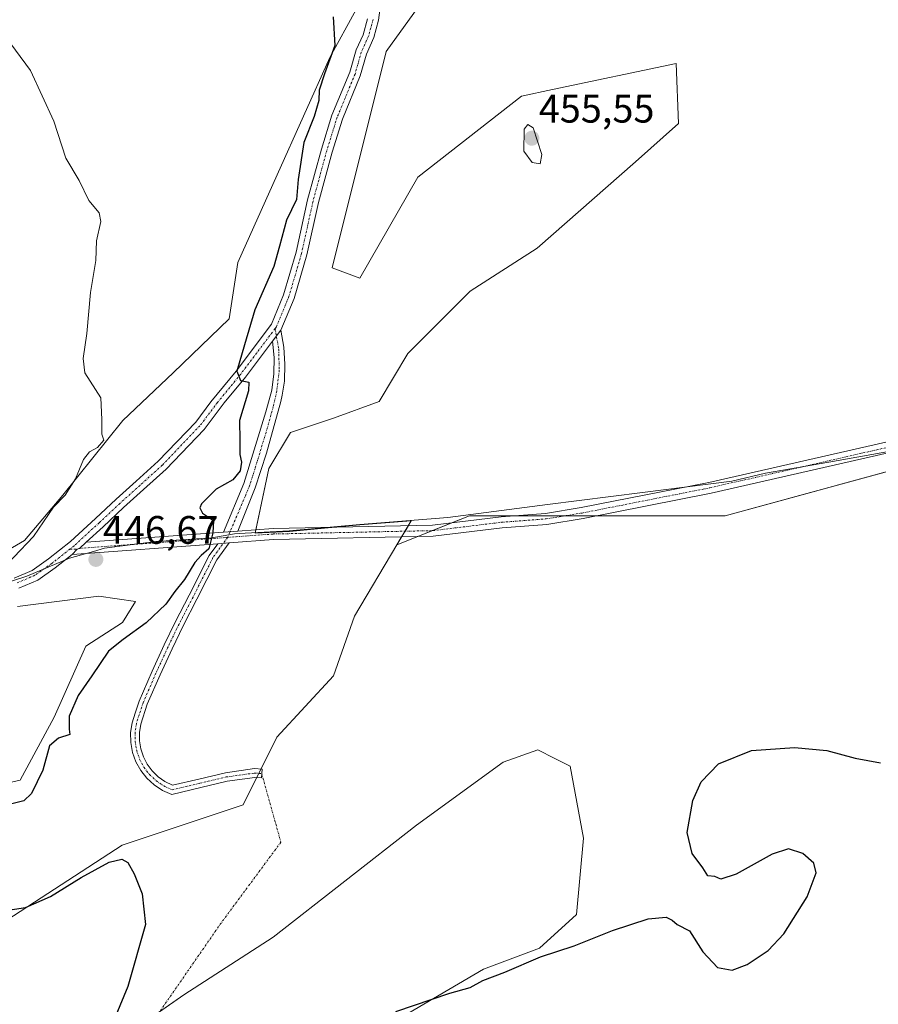
# Model space of a CAD drawing. Units: metres. Extents: x 614690 to 618157, y 4703928 to 4706301.
# Drawn here: x 617520 to 617736, y 4704385 to 4704633 of the extents above; entities that cross this region are included whole.
import ezdxf
from ezdxf.enums import TextEntityAlignment as Align

# ---------------------------------------------------------------- set-up
doc = ezdxf.new("R2010")
doc.units = ezdxf.units.M
doc.header["$MEASUREMENT"] = 0
doc.linetypes.add('TRAZO_Y_PUNTO', pattern=[1, 0.5, -0.25, 0, -0.25])
for name, color, linetype, lineweight in [('Camino', 19, 'Continuous', 0), ('Camino Cxs', 19, 'Continuous', 0), ('Camino eje', 39, 'TRAZO_Y_PUNTO', 13), ('Camino eje virtual', 6, 'TRAZO_Y_PUNTO', 0), ('Carátula', 7, 'Continuous', 5), ('Cultivos herbáceos CxS', 92, 'Continuous', 0), ('Cultivos leñosos', 92, 'Continuous', 0), ('Cultivos leñosos CxS', 92, 'Continuous', 0), ('Curva de nivel maestra', 36, 'Continuous', 30), ('Curva de nivel normal', 36, 'Continuous', 0), ('Matorral', 135, 'Continuous', 0), ('Matorral CxS', 135, 'Continuous', 0), ('Municipio', 9, 'Continuous', 13), ('Municipio CxS', 142, 'Continuous', 0), ('Pista no pavimentada', 254, 'Continuous', 13), ('Pista no pavimentada Cxs', 254, 'Continuous', 0), ('Pista pavimentada eje', 135, 'TRAZO_Y_PUNTO', 0), ('Punto de cota en terreno', 7, 'Continuous', 0), ('Rótulo de punto de cota en terreno', 19, 'Continuous', 0)]:
    doc.layers.add(name, color=color, linetype=linetype, lineweight=lineweight)
doc.styles.add('Arial', font='txt', dxfattribs={"height": 0.2})

# ---------------------------------------------------------------- blocks, each defined once
blk = doc.blocks.new('*U179')
at = {"layer": 'Curva de nivel normal', "color": 36, "linetype": 'Continuous', "lineweight": 0}
blk.add_polyline3d([(617513.33, 4704492.15, 445), (617523.36, 4704502.65, 445), (617528.43, 4704510.02, 445), (617531.32, 4704513.05, 445), (617533.98, 4704517.13, 445), (617536, 4704522.03, 445), (617537.5, 4704523.98, 445), (617539.52, 4704525.08, 445), (617541.07, 4704526.86, 445), (617540.56, 4704528.38, 445), (617540.58, 4704532.07, 445), (617540.34, 4704537.54, 445), (617536.29, 4704543.87, 445), (617535.91, 4704547.49, 445), (617536.78, 4704553.82, 445), (617537.76, 4704564.15, 445), (617539.07, 4704572.15, 445), (617539.26, 4704577.15, 445), (617540.36, 4704582, 445), (617539.9, 4704584.19, 445), (617537.34, 4704587.3, 445), (617534.85, 4704592.37, 445), (617531.52, 4704598.01, 445), (617528.47, 4704607.29, 445), (617522.63, 4704620.12, 445), (617516.18, 4704628.7, 445)], dxfattribs=at)
blk = doc.blocks.new('*U182')
at = {"layer": 'Curva de nivel maestra', "color": 36, "linetype": 'Continuous', "lineweight": 30}
for points in [[(617598.91, 4704633.64, 450), (617599.3, 4704626.41, 450), (617596.74, 4704619.27, 450), (617595.4, 4704615.15, 450), (617595.3, 4704612.49, 450), (617594.12, 4704608.49, 450), (617591.53, 4704601.89, 450), (617590.09, 4704592.59, 450), (617589.64, 4704587.53, 450), (617587.16, 4704582.31, 450), (617585.36, 4704575.77, 450), (617583.92, 4704570.63, 450), (617579.14, 4704559.77, 450), (617576.56, 4704550.91, 450), (617574.62, 4704544.32, 450), (617575.56, 4704541.91, 450), (617577.68, 4704541.48, 450), (617577.59, 4704539.29, 450), (617575.3, 4704531.82, 450), (617575.4, 4704526.82, 450), (617575.38, 4704523.27, 450), (617575.84, 4704521.36, 450), (617575.49, 4704519.18, 450), (617573.58, 4704516.9, 450), (617569.39, 4704514.5, 450), (617565.72, 4704510.83, 450), (617565.32, 4704509.87, 450), (617565.98, 4704508.48, 450), (617568.72, 4704506.61, 450), (617568.57, 4704503.57, 450), (617567.59, 4704499.51, 450), (617565.6, 4704497.84, 450), (617564.02, 4704496.06, 450), (617561.42, 4704491.77, 450), (617559, 4704488.75, 450), (617556.69, 4704485.59, 450), (617551.78, 4704480.88, 450), (617546, 4704476.61, 450), (617542.29, 4704473.68, 450), (617538.08, 4704467.49, 450), (617534.6, 4704462.49, 450), (617532.31, 4704457.31, 450), (617532.38, 4704454.08, 450), (617532.49, 4704452.66, 450), (617529.64, 4704451.81, 450), (617527.37, 4704449.8, 450), (617525.71, 4704443.72, 450), (617522.83, 4704437.81, 450), (617520.92, 4704435.95, 450), (617517.87, 4704435.21, 450)], [(617515.75, 4704408.28, 450), (617521.33, 4704409.06, 450), (617527.67, 4704411.83, 450), (617535.36, 4704416.64, 450), (617542.43, 4704420.52, 450), (617545.66, 4704421.26, 450), (617547.13, 4704420.46, 450), (617548.74, 4704417.61, 450), (617550.74, 4704412.57, 450), (617551.58, 4704404.82, 450), (617547.14, 4704389.18, 450), (617542.06, 4704376.98, 450)], [(617614.73, 4704382.9, 450), (617628.37, 4704387.47, 450), (617633.45, 4704388.88, 450), (617636.64, 4704390.66, 450), (617642.21, 4704392.78, 450), (617651.2, 4704396.61, 450), (617659.72, 4704399.41, 450), (617669.33, 4704403.25, 450), (617678.33, 4704406.26, 450), (617682.86, 4704406.68, 450), (617684.4, 4704405.9, 450), (617685.62, 4704404.78, 450), (617688.74, 4704403.23, 450), (617692.12, 4704397.94, 450), (617695.78, 4704393.94, 450), (617699.48, 4704393.3, 450), (617703.28, 4704394.74, 450), (617708.59, 4704398.27, 450), (617712.51, 4704402.46, 450), (617718.45, 4704411.76, 450), (617720.67, 4704417.79, 450), (617720.14, 4704420.3, 450), (617717.36, 4704422.73, 450), (617713.7, 4704423.86, 450), (617709.58, 4704422.52, 450), (617700.52, 4704417.49, 450), (617696.69, 4704416.25, 450), (617695.15, 4704416.9, 450), (617693.39, 4704417.06, 450), (617692.12, 4704419.08, 450), (617689.43, 4704422.7, 450), (617688.2, 4704428.02, 450), (617689.64, 4704436.06, 450), (617691.73, 4704440.74, 450), (617696.05, 4704445.28, 450), (617704.35, 4704448.63, 450), (617715.24, 4704449.42, 450), (617723.39, 4704448.65, 450), (617730.56, 4704446.74, 450), (617736.96, 4704445.53, 450)]]:
    blk.add_polyline3d(points, dxfattribs=at)
blk = doc.blocks.new('5PATER')
at = {"layer": 'Carátula', "linetype": 'Continuous', "lineweight": 5}
h = blk.add_hatch(color=250, dxfattribs=at)
edge = h.paths.add_edge_path()
edge.add_ellipse((0, 0.01), major_axis=(-1.33, -1.34), ratio=0.999422, start_angle=0, end_angle=360)

msp = doc.modelspace()

# ---------------------------------------------------------------- linework, layer by layer
at = {"layer": 'Camino', "color": 19, "linetype": 'Continuous', "lineweight": 0}
for points in [[(617585.71, 4704554.59, 450.88), (617586.46, 4704550.36, 450.97), (617586.76, 4704546.07, 451.04), (617586.62, 4704541.77, 451.02), (617586.02, 4704538.22, 450.92), (617585.71, 4704536.66, 450.81), (617582.07, 4704523.65, 450.4), (617579.23, 4704514.91, 450.1), (617574.88, 4704503.98, 450.36)], [(617585.71, 4704554.59, 450.88), (617583.61, 4704551.81, 450.78)], [(617571.28, 4704503.71, 450.21), (617576.38, 4704515.93, 450.19), (617581.9, 4704534.05, 450.79), (617583.41, 4704539.51, 450.81), (617583.96, 4704543.59, 450.68), (617584.03, 4704547.71, 450.79), (617583.61, 4704551.81, 450.78)], [(617571.28, 4704503.71, 450.21), (617574.88, 4704503.98, 450.36)], [(617572.66, 4704501.01, 450.17), (617569.54, 4704496.71, 450.24), (617564.55, 4704486.8, 450.69), (617561.05, 4704480.06, 450.93), (617558.28, 4704474.33, 451.38), (617555.25, 4704467.73, 451.51), (617552.03, 4704460.32, 451.97), (617550.39, 4704455.29, 452.03), (617550.06, 4704453.22, 452.04), (617550.07, 4704451.12, 452.06), (617550.4, 4704449.05, 452.08), (617551.06, 4704447.06, 452.18), (617552.02, 4704445.2, 452.39), (617553.27, 4704443.51, 452.54), (617554.77, 4704442.04, 452.72), (617556.48, 4704440.83, 452.87), (617558.36, 4704439.9, 453.01), (617565.04, 4704441.47, 453.19), (617571.77, 4704443.07, 453.13), (617579.08, 4704444.09, 453.03), (617580.98, 4704443.95, 452.98), (617580.82, 4704441.75, 452.93), (617579.15, 4704441.88, 452.96), (617572.17, 4704440.91, 453.09), (617565.54, 4704439.33, 453.23), (617558.21, 4704437.6, 452.96), (617555.92, 4704438.61, 452.96), (617553.82, 4704439.98, 452.79), (617551.96, 4704441.67, 452.59), (617550.41, 4704443.64, 452.4), (617549.19, 4704445.83, 452.26), (617548.35, 4704448.2, 452.13), (617547.9, 4704450.66, 452.09), (617547.85, 4704453.17, 452.07), (617548.22, 4704455.66, 452.08), (617548.98, 4704458.05, 452.07), (617549.97, 4704461.1, 451.82), (617553.24, 4704468.63, 451.47), (617556.29, 4704475.27, 451.17), (617559.08, 4704481.04, 450.78), (617562.59, 4704487.8, 450.54), (617567.66, 4704497.86, 449.97), (617569.79, 4704500.79, 450.03)], [(617572.66, 4704501.01, 450.17), (617569.79, 4704500.79, 450.03)]]:
    msp.add_polyline3d(points, dxfattribs=at)
at = {"layer": 'Camino Cxs', "color": 19, "linetype": 'Continuous', "lineweight": 0}
for points in [[(617574.88, 4704503.98, 450.36), (617571.28, 4704503.71, 450.21), (617576.38, 4704515.93, 450.19), (617581.9, 4704534.05, 450.79), (617583.41, 4704539.51, 450.81), (617583.96, 4704543.59, 450.68), (617584.03, 4704547.71, 450.79), (617583.61, 4704551.81, 450.78), (617585.71, 4704554.59, 450.88), (617586.46, 4704550.36, 450.97), (617586.76, 4704546.07, 451.04), (617586.62, 4704541.77, 451.02), (617586.02, 4704538.22, 450.92), (617585.71, 4704536.66, 450.81), (617582.07, 4704523.65, 450.4), (617579.23, 4704514.91, 450.1), (617574.88, 4704503.98, 450.36)], [(617569.79, 4704500.79, 450.03), (617572.66, 4704501.01, 450.17), (617569.54, 4704496.71, 450.24), (617564.55, 4704486.8, 450.69), (617561.05, 4704480.06, 450.93), (617558.28, 4704474.33, 451.38), (617555.25, 4704467.73, 451.51), (617552.03, 4704460.32, 451.97), (617550.39, 4704455.29, 452.03), (617550.06, 4704453.22, 452.04), (617550.07, 4704451.12, 452.06), (617550.4, 4704449.05, 452.08), (617551.06, 4704447.06, 452.18), (617552.02, 4704445.2, 452.39), (617553.27, 4704443.51, 452.54), (617554.77, 4704442.04, 452.72), (617556.48, 4704440.83, 452.87), (617558.36, 4704439.9, 453.01), (617565.04, 4704441.47, 453.19), (617571.77, 4704443.07, 453.13), (617579.08, 4704444.09, 453.03), (617580.98, 4704443.95, 452.98), (617580.82, 4704441.75, 452.93), (617579.15, 4704441.88, 452.96), (617572.17, 4704440.91, 453.09), (617565.54, 4704439.33, 453.23), (617558.21, 4704437.6, 452.96), (617555.92, 4704438.61, 452.96), (617553.82, 4704439.98, 452.79), (617551.96, 4704441.67, 452.59), (617550.41, 4704443.64, 452.4), (617549.19, 4704445.83, 452.26), (617548.35, 4704448.2, 452.13), (617547.9, 4704450.66, 452.09), (617547.85, 4704453.17, 452.07), (617548.22, 4704455.66, 452.08), (617548.98, 4704458.05, 452.07), (617549.97, 4704461.1, 451.82), (617553.24, 4704468.63, 451.47), (617556.29, 4704475.27, 451.17), (617559.08, 4704481.04, 450.78), (617562.59, 4704487.8, 450.54), (617567.66, 4704497.86, 449.97), (617569.79, 4704500.79, 450.03)]]:
    msp.add_polyline3d(points, close=True, dxfattribs=at)
at = {"layer": 'Camino eje', "color": 39, "linetype": 'TRAZO_Y_PUNTO', "lineweight": 13}
for points in [[(617584.27, 4704555.01, 450.79), (617585.18, 4704549.79, 450.89), (617585.32, 4704544.51, 450.89), (617584.69, 4704539.26, 450.88), (617583.81, 4704535.36, 450.77), (617581.99, 4704528.85, 450.71), (617579.23, 4704519.79, 449.99), (617577.81, 4704515.42, 450.16), (617576.99, 4704513.35, 450.39), (617576.77, 4704512.83, 450.39), (617572.3, 4704502.38, 450.21)], [(617572.3, 4704502.38, 450.21), (617568.6, 4704497.29, 450.11), (617563.57, 4704487.3, 450.61), (617560.06, 4704480.55, 450.87), (617557.29, 4704474.8, 451.28), (617554.24, 4704468.18, 451.5), (617551, 4704460.71, 451.9), (617550.01, 4704457.67, 452.04), (617549.3, 4704455.47, 452.05), (617548.96, 4704453.2, 452.05), (617548.98, 4704450.9, 452.08), (617549.37, 4704448.63, 452.1), (617550.12, 4704446.45, 452.22), (617551.21, 4704444.42, 452.36), (617552.61, 4704442.59, 452.56), (617554.29, 4704441.01, 452.75), (617556.19, 4704439.72, 452.91), (617558.28, 4704438.75, 453.04), (617565.29, 4704440.4, 453.21), (617571.97, 4704441.99, 453.11), (617579.11, 4704442.98, 452.99), (617580.9, 4704442.85, 452.95)]]:
    msp.add_polyline3d(points, dxfattribs=at)
at = {"layer": 'Camino eje virtual', "color": 6, "linetype": 'TRAZO_Y_PUNTO', "lineweight": 0}
msp.add_polyline3d([(617580.9, 4704442.85, 452.95), (617585.73, 4704425.55, 452.93), (617570.65, 4704405.17, 452.25), (617550.26, 4704375.73, 451.34)], dxfattribs=at)
at = {"layer": 'Cultivos herbáceos CxS', "color": 92, "linetype": 'Continuous', "lineweight": 0}
for points in [[(617445.39, 4704379.37, 445.74), (617459.98, 4704387.82, 446.86), (617489.91, 4704408.01, 447.85), (617503.47, 4704409.78, 448.68), (617513.22, 4704403.68, 448.17), (617545.73, 4704424.82, 450.64), (617576.21, 4704434.98, 452.58), (617584.74, 4704452.06, 453.12), (617598.97, 4704467.51, 453.28), (617604.25, 4704482.55, 451.87), (617614.96, 4704500.47, 450.99), (617633.26, 4704507.79, 450.54), (617643.66, 4704507.79, 450.61), (617697.72, 4704507.79, 450.91), (617743.62, 4704520.31, 450.67)], [(617614.96, 4704500.47, 450.99), (617620.29, 4704502.61, 450.76), (617623.99, 4704504.08, 450.63), (617629.04, 4704506.11, 450.55), (617633.26, 4704507.79, 450.54), (617643.65, 4704507.79, 450.61), (617643.85, 4704507.79, 450.61), (617657.18, 4704507.79, 450.76), (617665.2, 4704507.79, 450.84), (617697.72, 4704507.79, 450.91), (617741.75, 4704519.8, 450.23), (617743.62, 4704520.31, 450.67)], [(617614.96, 4704500.47, 450.99), (617604.25, 4704482.55, 451.87), (617598.97, 4704467.51, 453.28), (617584.74, 4704452.06, 453.12), (617580.7, 4704443.97, 452.99), (617580.17, 4704442.9, 452.97), (617579.63, 4704441.84, 452.95), (617576.21, 4704434.98, 452.58), (617545.73, 4704424.82, 450.64), (617513.22, 4704403.68, 448.17), (617503.47, 4704409.78, 448.68), (617489.91, 4704408.01, 447.85), (617459.98, 4704387.83, 446.86), (617445.39, 4704379.37, 445.74), (617411.6, 4704372.18, 444.12)], [(617519.28, 4704484.93, 446.19), (617539.82, 4704487.58, 447.73), (617549.09, 4704486.25, 448.38), (617545.78, 4704480.95, 448.42), (617536.51, 4704474.99, 447.97), (617528.56, 4704457.1, 448.61), (617519.95, 4704441.2, 448.19), (617511.33, 4704439.22, 447.66)], [(617511.33, 4704439.22, 447.66), (617519.95, 4704441.21, 448.19), (617528.56, 4704457.1, 448.61), (617536.51, 4704474.99, 447.97), (617545.78, 4704480.95, 448.42), (617549.09, 4704486.25, 448.38), (617539.82, 4704487.58, 447.73), (617519.28, 4704484.93, 446.19)], [(617613.03, 4704379.57, 449.59), (617636.81, 4704393.54, 450.29), (617650.93, 4704398.81, 450.22), (617660.27, 4704407.34, 450.41), (617661.99, 4704426.58, 451.02), (617658.65, 4704444.74, 451.54), (617653.77, 4704447.18, 451.74), (617651.56, 4704448.29, 451.81), (617650.52, 4704448.81, 451.85), (617641.75, 4704445.69, 452.47), (617619.92, 4704429.87, 453.65), (617583.8, 4704401.61, 452.68), (617561.3, 4704387.04, 451.85), (617541.33, 4704373.18, 450.17)], [(617613.02, 4704379.57, 449.59), (617636.81, 4704393.54, 450.29), (617650.93, 4704398.81, 450.22), (617660.27, 4704407.34, 450.41), (617661.99, 4704426.58, 451.02), (617658.65, 4704444.75, 451.54), (617653.77, 4704447.18, 451.74), (617651.56, 4704448.29, 451.81), (617650.52, 4704448.81, 451.85), (617641.75, 4704445.69, 452.47), (617619.92, 4704429.87, 453.65), (617583.8, 4704401.61, 452.68), (617561.3, 4704387.04, 451.85), (617555.12, 4704382.75, 451.5)]]:
    msp.add_polyline3d(points, dxfattribs=at)
at = {"layer": 'Cultivos leñosos', "color": 92, "linetype": 'Continuous', "lineweight": 0}
for points in [[(617513.98, 4704497.51, 444.74), (617521.06, 4704501.59, 444.8), (617530.73, 4704513.07, 444.88), (617545.84, 4704531.81, 445.17), (617558.53, 4704543.9, 445.97), (617572.72, 4704557.5, 447.22), (617574.84, 4704571.7, 447.16), (617584.81, 4704593.77, 447.47), (617598.1, 4704623.38, 449.55), (617604.75, 4704635.47, 450.87), (617603.54, 4704645.14, 451.21), (617569.71, 4704679.6, 453.21), (617552.18, 4704671.74, 449.53), (617470.01, 4704699.55, 449.96)], [(617624.73, 4704642.14, 453.21), (617612.3, 4704624.9, 451.29), (617598.68, 4704570.3, 451.55), (617605.67, 4704567.76, 451.78), (617620.3, 4704593.21, 452.05), (617646.38, 4704613.58, 453.18), (617654.22, 4704615.25, 453.54), (617685.41, 4704621.87, 453.32), (617686.01, 4704606.76, 451.97), (617675.14, 4704597.09, 452.44), (617650.36, 4704575.33, 451.28), (617633.45, 4704564.45, 451.24), (617617.74, 4704548.73, 451.17), (617610.49, 4704536.65, 451.03), (617599.01, 4704532.41, 450.78), (617588.13, 4704528.79, 450.58), (617582.69, 4704519.72, 450.11), (617579.4, 4704504.32, 450.42), (617579.22, 4704503.45, 450.46), (617587.9, 4704503.9, 450.49), (617599.37, 4704504.97, 450.44), (617605.67, 4704505.55, 450.45), (617618.59, 4704506.55, 450.48), (617617.88, 4704505.36, 450.54), (617617.03, 4704503.94, 450.62), (617616.18, 4704502.52, 450.75), (617614.96, 4704500.47, 450.99)], [(617614.96, 4704500.47, 450.99), (617620.29, 4704502.61, 450.76), (617623.99, 4704504.08, 450.63), (617629.04, 4704506.11, 450.55), (617633.26, 4704507.79, 450.54), (617643.65, 4704507.79, 450.61), (617643.85, 4704507.79, 450.61), (617657.18, 4704507.79, 450.76), (617665.2, 4704507.79, 450.84), (617697.72, 4704507.79, 450.91), (617741.75, 4704519.8, 450.23), (617743.62, 4704520.31, 450.67)]]:
    msp.add_polyline3d(points, dxfattribs=at)
at = {"layer": 'Cultivos leñosos CxS', "color": 92, "linetype": 'Continuous', "lineweight": 0}
for points in [[(617470.01, 4704699.54, 449.96), (617552.18, 4704671.74, 449.53), (617569.71, 4704679.6, 453.21), (617603.54, 4704645.14, 451.22), (617604.75, 4704635.47, 450.87), (617598.1, 4704623.38, 449.55), (617584.81, 4704593.77, 447.47), (617574.84, 4704571.7, 447.16), (617572.72, 4704557.5, 447.22), (617558.53, 4704543.9, 445.97), (617545.84, 4704531.81, 445.17), (617530.73, 4704513.07, 444.88), (617521.07, 4704501.59, 444.8), (617513.98, 4704497.51, 444.74)], [(617743.62, 4704520.31, 450.67), (617697.72, 4704507.79, 450.91), (617643.66, 4704507.79, 450.61), (617633.26, 4704507.79, 450.54), (617614.96, 4704500.47, 450.99), (617618.59, 4704506.55, 450.48), (617605.67, 4704505.55, 450.45), (617587.9, 4704503.9, 450.49), (617579.22, 4704503.45, 450.46), (617582.69, 4704519.72, 450.11), (617588.13, 4704528.79, 450.58), (617599.01, 4704532.41, 450.78), (617610.49, 4704536.65, 451.03), (617617.74, 4704548.73, 451.17), (617633.45, 4704564.45, 451.24), (617650.37, 4704575.33, 451.28), (617675.14, 4704597.09, 452.44), (617686.01, 4704606.76, 451.97), (617685.41, 4704621.87, 453.32), (617654.22, 4704615.25, 453.54), (617646.38, 4704613.58, 453.18), (617620.3, 4704593.21, 452.05), (617605.67, 4704567.76, 451.78), (617598.68, 4704570.3, 451.55), (617612.3, 4704624.9, 451.29), (617624.73, 4704642.14, 453.21)]]:
    msp.add_polyline3d(points, dxfattribs=at)
at = {"layer": 'Curva de nivel normal', "color": 36, "linetype": 'Continuous', "lineweight": 0}
msp.add_polyline3d([(617651.07, 4704596.54, 455), (617651.53, 4704598.93, 455), (617649.33, 4704605.59, 455), (617647.97, 4704606.46, 455), (617647.03, 4704605.33, 455), (617646.98, 4704599.73, 455), (617649.05, 4704596.93, 455), (617651.07, 4704596.54, 455)], dxfattribs=at)
at = {"layer": 'Matorral', "color": 135, "linetype": 'Continuous', "lineweight": 0}
for points in [[(617513.98, 4704497.51, 444.74), (617521.06, 4704501.59, 444.8), (617530.73, 4704513.07, 444.88), (617545.84, 4704531.81, 445.17), (617558.53, 4704543.9, 445.97), (617572.72, 4704557.5, 447.22), (617574.84, 4704571.7, 447.16), (617584.81, 4704593.77, 447.47), (617598.1, 4704623.38, 449.55), (617604.75, 4704635.47, 450.87), (617603.54, 4704645.14, 451.21), (617569.71, 4704679.6, 453.21), (617552.18, 4704671.74, 449.53), (617470.01, 4704699.55, 449.96)], [(617624.73, 4704642.14, 453.21), (617612.3, 4704624.9, 451.29), (617598.68, 4704570.3, 451.55), (617605.67, 4704567.76, 451.78), (617620.3, 4704593.21, 452.05), (617646.38, 4704613.58, 453.18), (617654.22, 4704615.25, 453.54), (617685.41, 4704621.87, 453.32), (617686.01, 4704606.76, 451.97), (617675.14, 4704597.09, 452.44), (617650.36, 4704575.33, 451.28), (617633.45, 4704564.45, 451.24), (617617.74, 4704548.73, 451.17), (617610.49, 4704536.65, 451.03), (617599.01, 4704532.41, 450.78), (617588.13, 4704528.79, 450.58), (617582.69, 4704519.72, 450.11), (617579.4, 4704504.32, 450.42), (617579.22, 4704503.45, 450.46), (617587.9, 4704503.9, 450.49), (617599.37, 4704504.97, 450.44), (617605.67, 4704505.55, 450.45), (617618.59, 4704506.55, 450.48), (617617.88, 4704505.36, 450.54), (617617.03, 4704503.94, 450.62), (617616.18, 4704502.52, 450.75), (617614.96, 4704500.47, 450.99)], [(617614.96, 4704500.47, 450.99), (617604.25, 4704482.55, 451.87), (617598.97, 4704467.51, 453.28), (617584.74, 4704452.06, 453.12), (617580.7, 4704443.97, 452.99), (617580.17, 4704442.9, 452.97), (617579.63, 4704441.84, 452.95), (617576.21, 4704434.98, 452.58), (617545.73, 4704424.82, 450.64), (617513.22, 4704403.68, 448.17), (617503.47, 4704409.78, 448.68), (617489.91, 4704408.01, 447.85), (617459.98, 4704387.83, 446.86), (617445.39, 4704379.37, 445.74), (617411.6, 4704372.18, 444.12)], [(617511.33, 4704439.22, 447.66), (617519.95, 4704441.21, 448.19), (617528.56, 4704457.1, 448.61), (617536.51, 4704474.99, 447.97), (617545.78, 4704480.95, 448.42), (617549.09, 4704486.25, 448.38), (617539.82, 4704487.58, 447.73), (617519.28, 4704484.93, 446.19)], [(617613.02, 4704379.57, 449.59), (617636.81, 4704393.54, 450.29), (617650.93, 4704398.81, 450.22), (617660.27, 4704407.34, 450.41), (617661.99, 4704426.58, 451.02), (617658.65, 4704444.75, 451.54), (617653.77, 4704447.18, 451.74), (617651.56, 4704448.29, 451.81), (617650.52, 4704448.81, 451.85), (617641.75, 4704445.69, 452.47), (617619.92, 4704429.87, 453.65), (617583.8, 4704401.61, 452.68), (617561.3, 4704387.04, 451.85), (617555.12, 4704382.75, 451.5)]]:
    msp.add_polyline3d(points, dxfattribs=at)
at = {"layer": 'Matorral CxS', "color": 135, "linetype": 'Continuous', "lineweight": 0}
for points in [[(617513.98, 4704497.51, 444.74), (617521.07, 4704501.59, 444.8), (617530.73, 4704513.07, 444.88), (617545.84, 4704531.81, 445.17), (617558.53, 4704543.9, 445.97), (617572.72, 4704557.5, 447.22), (617574.84, 4704571.7, 447.16), (617584.81, 4704593.77, 447.47), (617598.1, 4704623.38, 449.55), (617604.75, 4704635.47, 450.87), (617603.54, 4704645.14, 451.22), (617569.71, 4704679.6, 453.21), (617552.18, 4704671.74, 449.53), (617470.01, 4704699.54, 449.96)], [(617624.73, 4704642.14, 453.21), (617612.3, 4704624.9, 451.29), (617598.68, 4704570.3, 451.55), (617605.67, 4704567.76, 451.78), (617620.3, 4704593.21, 452.05), (617646.38, 4704613.58, 453.18), (617654.22, 4704615.25, 453.54), (617685.41, 4704621.87, 453.32), (617686.01, 4704606.76, 451.97), (617675.14, 4704597.09, 452.44), (617650.37, 4704575.33, 451.28), (617633.45, 4704564.45, 451.24), (617617.74, 4704548.73, 451.17), (617610.49, 4704536.65, 451.03), (617599.01, 4704532.41, 450.78), (617588.13, 4704528.79, 450.58), (617582.69, 4704519.72, 450.11), (617579.22, 4704503.45, 450.46), (617587.9, 4704503.9, 450.49), (617605.67, 4704505.55, 450.45), (617618.59, 4704506.55, 450.48), (617614.96, 4704500.47, 450.99), (617604.25, 4704482.55, 451.87), (617598.97, 4704467.51, 453.28), (617584.74, 4704452.06, 453.12), (617576.21, 4704434.98, 452.58), (617545.73, 4704424.82, 450.64), (617513.22, 4704403.68, 448.17)], [(617511.33, 4704439.22, 447.66), (617519.95, 4704441.2, 448.19), (617528.56, 4704457.1, 448.61), (617536.51, 4704474.99, 447.97), (617545.78, 4704480.95, 448.42), (617549.09, 4704486.25, 448.38), (617539.82, 4704487.58, 447.73), (617519.28, 4704484.93, 446.19)], [(617541.33, 4704373.18, 450.17), (617561.3, 4704387.04, 451.85), (617583.8, 4704401.61, 452.68), (617619.92, 4704429.87, 453.65), (617641.75, 4704445.69, 452.47), (617650.52, 4704448.81, 451.85), (617651.56, 4704448.29, 451.81), (617653.77, 4704447.18, 451.74), (617658.65, 4704444.74, 451.54), (617661.99, 4704426.58, 451.02), (617660.27, 4704407.34, 450.41), (617650.93, 4704398.81, 450.22), (617636.81, 4704393.54, 450.29), (617613.03, 4704379.57, 449.59)]]:
    msp.add_polyline3d(points, dxfattribs=at)
at = {"layer": 'Municipio', "color": 9, "linetype": 'Continuous', "lineweight": 13}
msp.add_polyline3d([(617509.49, 4704488.64, 445.18), (617521.64, 4704492.63, 445.82), (617532.39, 4704497.11, 446.34), (617538.46, 4704498.85, 446.52), (617541.26, 4704499.65, 446.85), (617554.2, 4704501.37, 447.64), (617567.04, 4704502.15, 449.84), (617567.79, 4704502.2, 449.9), (617574.01, 4704503.3, 450.32), (617576.72, 4704503.44, 450.43), (617587.85, 4704504.01, 450.48), (617605.62, 4704505.67, 450.44), (617627.84, 4704507.39, 450.48), (617652.97, 4704510.68, 450.36), (617676.95, 4704513.69, 450.83), (617699.41, 4704516.56, 450.77), (617707.9, 4704518.59, 450.92), (617723.88, 4704521.36, 450.94), (617739.48, 4704524.13, 451.09)], dxfattribs=at)
msp.add_polyline3d([(617509.49, 4704488.64, 445.18), (617521.64, 4704492.63, 445.82), (617532.39, 4704497.11, 446.34), (617538.46, 4704498.85, 446.52), (617541.26, 4704499.65, 446.85), (617554.2, 4704501.37, 447.64), (617567.04, 4704502.15, 449.84), (617567.79, 4704502.2, 449.9), (617574.01, 4704503.3, 450.32), (617576.72, 4704503.44, 450.43), (617587.85, 4704504.01, 450.48), (617605.62, 4704505.67, 450.44), (617627.84, 4704507.39, 450.48), (617652.97, 4704510.68, 450.36), (617676.95, 4704513.69, 450.83), (617699.41, 4704516.56, 450.77), (617707.9, 4704518.59, 450.92), (617723.88, 4704521.36, 450.94), (617739.48, 4704524.13, 451.09)], dxfattribs=at)
at = {"layer": 'Municipio CxS', "color": 142, "linetype": 'Continuous', "lineweight": 0}
for points in [[(617739.48, 4704524.13, 451.09), (617723.88, 4704521.36, 450.94), (617707.9, 4704518.59, 450.92), (617699.41, 4704516.56, 450.77), (617676.95, 4704513.69, 450.83), (617652.97, 4704510.68, 450.36), (617627.84, 4704507.39, 450.48), (617605.62, 4704505.67, 450.44), (617587.85, 4704504.01, 450.48), (617576.72, 4704503.44, 450.43), (617574.01, 4704503.3, 450.32), (617567.79, 4704502.2, 449.9), (617567.04, 4704502.15, 449.84), (617554.2, 4704501.37, 447.64), (617541.26, 4704499.65, 446.85), (617538.46, 4704498.85, 446.52), (617532.39, 4704497.11, 446.34), (617521.64, 4704492.63, 445.82), (617509.49, 4704488.64, 445.18)], [(617509.49, 4704488.64, 445.18), (617521.64, 4704492.63, 445.82), (617532.39, 4704497.11, 446.34), (617538.46, 4704498.85, 446.52), (617541.26, 4704499.65, 446.85), (617554.2, 4704501.37, 447.64), (617567.04, 4704502.15, 449.84), (617567.79, 4704502.2, 449.9), (617574.01, 4704503.3, 450.32), (617576.72, 4704503.44, 450.43), (617587.85, 4704504.01, 450.48), (617605.62, 4704505.67, 450.44), (617627.84, 4704507.39, 450.48), (617652.97, 4704510.68, 450.36), (617676.95, 4704513.69, 450.83), (617699.41, 4704516.56, 450.77), (617707.9, 4704518.59, 450.92), (617723.88, 4704521.36, 450.94), (617739.48, 4704524.13, 451.09)], [(617739.48, 4704524.13, 451.09), (617723.88, 4704521.36, 450.94), (617707.9, 4704518.59, 450.92), (617699.41, 4704516.56, 450.77), (617676.95, 4704513.69, 450.83), (617652.97, 4704510.68, 450.36), (617627.84, 4704507.39, 450.48), (617605.62, 4704505.67, 450.44), (617587.85, 4704504.01, 450.48), (617576.72, 4704503.44, 450.43), (617574.01, 4704503.3, 450.32), (617567.79, 4704502.2, 449.9), (617567.04, 4704502.15, 449.84), (617554.2, 4704501.36, 447.64), (617541.26, 4704499.65, 446.85), (617538.46, 4704498.85, 446.52), (617532.39, 4704497.11, 446.34), (617521.64, 4704492.63, 445.82), (617509.49, 4704488.64, 445.18)], [(617509.49, 4704488.64, 445.18), (617521.64, 4704492.63, 445.82), (617532.39, 4704497.11, 446.34), (617538.46, 4704498.85, 446.52), (617541.26, 4704499.65, 446.85), (617554.2, 4704501.36, 447.64), (617567.04, 4704502.15, 449.84), (617567.79, 4704502.2, 449.9), (617574.01, 4704503.3, 450.32), (617576.72, 4704503.44, 450.43), (617587.85, 4704504.01, 450.48), (617605.62, 4704505.67, 450.44), (617627.84, 4704507.39, 450.48), (617652.97, 4704510.68, 450.36), (617676.95, 4704513.69, 450.83), (617699.41, 4704516.56, 450.77), (617707.9, 4704518.59, 450.92), (617723.88, 4704521.36, 450.94), (617739.48, 4704524.13, 451.09)]]:
    msp.add_polyline3d(points, dxfattribs=at)
at = {"layer": 'Pista no pavimentada', "color": 254, "linetype": 'Continuous', "lineweight": 13}
for points in [[(617610.93, 4704637.26, 451.57), (617610.38, 4704632.75, 451.37), (617609.17, 4704628.36, 451.2), (617607.32, 4704624.2, 451.2), (617605.75, 4704618.71, 451.01), (617601.24, 4704607.85, 450.77), (617598.63, 4704599.47, 450.68), (617595.2, 4704586.83, 450.53), (617592.29, 4704573.59, 450.8), (617589.08, 4704562.62, 450.85), (617585.71, 4704554.59, 450.88)], [(617518.52, 4704492.12, 445.42), (617523.05, 4704494.08, 445.85), (617527.13, 4704496.94, 445.95), (617532.67, 4704501.32, 446.33), (617538.97, 4704507.11, 446.85), (617544.16, 4704511.98, 447.14), (617549.25, 4704516.54, 447.46), (617554.82, 4704521.58, 447.68), (617564.26, 4704531.44, 448.4), (617568.05, 4704536.54, 448.76), (617574.43, 4704544.32, 449.7), (617583.35, 4704556.1, 450.7), (617586.43, 4704563.55, 450.9), (617589.57, 4704574.28, 450.54), (617592.48, 4704587.5, 450.36), (617595.94, 4704600.25, 450.6), (617598.61, 4704608.81, 450.49), (617603.1, 4704619.64, 450.81), (617604.71, 4704625.27, 450.98), (617606.45, 4704629.07, 451.27), (617607.6, 4704633.09, 451.22)], [(617585.71, 4704554.59, 450.88), (617583.61, 4704551.81, 450.78)], [(617583.61, 4704551.81, 450.78), (617576.79, 4704542.79, 450.05), (617571.45, 4704536.27, 449.27), (617566.39, 4704529.62, 448.52), (617556.78, 4704519.57, 447.76), (617551.13, 4704514.46, 447.46), (617546.06, 4704509.92, 447.13), (617540.88, 4704505.05, 447.01), (617536.61, 4704501.14, 446.53)], [(617574.88, 4704503.98, 450.36), (617583.75, 4704504.64, 450.42), (617623.94, 4704505.48, 450.56), (617641.26, 4704507.6, 450.56), (617652.45, 4704508.44, 450.71), (617661.47, 4704509.91, 450.64), (617693.6, 4704516.25, 450.75), (617738.25, 4704526.41, 450.95)], [(617738.85, 4704523.67, 451.13), (617694.18, 4704513.51, 450.85), (617661.96, 4704507.15, 450.82), (617652.78, 4704505.66, 450.66), (617641.53, 4704504.81, 450.44), (617624.14, 4704502.69, 450.75), (617583.89, 4704501.84, 450.36), (617572.66, 4704501.01, 450.17)], [(617536.61, 4704501.14, 446.53), (617571.28, 4704503.71, 450.21)], [(617571.28, 4704503.71, 450.21), (617574.88, 4704503.98, 450.36)], [(617533.07, 4704498.07, 446.39), (617534.35, 4704499.38, 446.38), (617534.94, 4704499.61, 446.39), (617536.61, 4704501.14, 446.53)], [(617533.07, 4704498.07, 446.39), (617534.35, 4704499.38, 446.38), (617534.94, 4704499.61, 446.39), (617536.61, 4704501.14, 446.53)], [(617569.79, 4704500.79, 450.03), (617533.07, 4704498.07, 446.39)], [(617572.66, 4704501.01, 450.17), (617569.79, 4704500.79, 450.03)], [(617533.07, 4704498.07, 446.39), (617528.8, 4704494.69, 446.09), (617524.42, 4704491.62, 446.02), (617519.63, 4704489.56, 445.67)]]:
    msp.add_polyline3d(points, dxfattribs=at)
at = {"layer": 'Pista no pavimentada Cxs', "color": 254, "linetype": 'Continuous', "lineweight": 0}
for points in [[(617610.93, 4704637.26, 451.57), (617610.38, 4704632.75, 451.37), (617609.17, 4704628.36, 451.2), (617607.32, 4704624.2, 451.2), (617605.75, 4704618.71, 451.01), (617601.24, 4704607.85, 450.77), (617598.63, 4704599.47, 450.68), (617595.2, 4704586.83, 450.53), (617592.29, 4704573.59, 450.8), (617589.08, 4704562.62, 450.85), (617585.71, 4704554.59, 450.88), (617583.61, 4704551.81, 450.78), (617576.79, 4704542.79, 450.05), (617571.45, 4704536.27, 449.27), (617566.39, 4704529.62, 448.52), (617556.78, 4704519.57, 447.76), (617551.13, 4704514.46, 447.46), (617546.06, 4704509.92, 447.13), (617540.88, 4704505.05, 447.01), (617536.61, 4704501.14, 446.53), (617534.94, 4704499.61, 446.39), (617534.35, 4704499.38, 446.38), (617533.07, 4704498.07, 446.39), (617528.8, 4704494.69, 446.09), (617524.42, 4704491.62, 446.02), (617519.63, 4704489.56, 445.67)], [(617518.52, 4704492.12, 445.42), (617523.05, 4704494.08, 445.85), (617527.13, 4704496.94, 445.95), (617532.67, 4704501.32, 446.33), (617538.97, 4704507.11, 446.85), (617544.16, 4704511.98, 447.14), (617549.25, 4704516.54, 447.46), (617554.82, 4704521.58, 447.68), (617564.26, 4704531.44, 448.4), (617568.05, 4704536.54, 448.76), (617574.43, 4704544.32, 449.7), (617583.35, 4704556.1, 450.7), (617586.43, 4704563.55, 450.9), (617589.57, 4704574.28, 450.54), (617592.48, 4704587.5, 450.36), (617595.94, 4704600.25, 450.6), (617598.61, 4704608.81, 450.49), (617603.1, 4704619.64, 450.81), (617604.71, 4704625.27, 450.98), (617606.45, 4704629.07, 451.27), (617607.6, 4704633.09, 451.22)], [(617738.85, 4704523.67, 451.13), (617694.18, 4704513.51, 450.85), (617661.96, 4704507.15, 450.82), (617652.78, 4704505.66, 450.66), (617641.53, 4704504.81, 450.44), (617624.14, 4704502.69, 450.75), (617583.89, 4704501.84, 450.36), (617572.66, 4704501.01, 450.17), (617569.79, 4704500.79, 450.03), (617533.07, 4704498.07, 446.39), (617534.35, 4704499.38, 446.38), (617534.94, 4704499.61, 446.39), (617536.61, 4704501.14, 446.53), (617571.28, 4704503.71, 450.21), (617574.88, 4704503.98, 450.36), (617583.75, 4704504.64, 450.42), (617623.94, 4704505.48, 450.56), (617641.26, 4704507.6, 450.56), (617652.45, 4704508.44, 450.71), (617661.47, 4704509.91, 450.64), (617693.6, 4704516.25, 450.75), (617738.25, 4704526.41, 450.95)]]:
    msp.add_polyline3d(points, dxfattribs=at)
at = {"layer": 'Pista pavimentada eje', "color": 135, "linetype": 'TRAZO_Y_PUNTO', "lineweight": 0}
for points in [[(617608.99, 4704632.92, 451.3), (617607.81, 4704628.71, 451.25), (617606.01, 4704624.73, 451.17), (617604.43, 4704619.18, 450.92), (617599.93, 4704608.33, 450.64), (617597.28, 4704599.86, 450.68), (617593.84, 4704587.16, 450.45), (617590.93, 4704573.93, 450.73), (617587.76, 4704563.09, 450.89), (617584.62, 4704555.46, 450.81), (617584.27, 4704555.01, 450.79)], [(617584.27, 4704555.01, 450.79), (617575.61, 4704543.56, 449.94), (617569.75, 4704536.4, 449.02), (617565.32, 4704530.53, 448.5), (617555.8, 4704520.58, 447.75), (617550.19, 4704515.5, 447.47), (617545.11, 4704510.95, 447.16), (617539.92, 4704506.08, 446.94), (617533.57, 4704500.26, 446.38), (617532.54, 4704499.44, 446.39)], [(617572.3, 4704502.38, 450.21), (617583.82, 4704503.24, 450.48), (617624.04, 4704504.09, 450.63), (617641.39, 4704506.2, 450.5), (617652.61, 4704507.05, 450.68), (617661.71, 4704508.53, 450.82), (617693.89, 4704514.88, 450.8), (617738.55, 4704525.04, 451.05)], [(617532.54, 4704499.44, 446.39), (617534.35, 4704499.38, 446.38), (617534.94, 4704499.61, 446.39), (617572.3, 4704502.38, 450.21)], [(617532.54, 4704499.44, 446.39), (617527.97, 4704495.81, 446.05), (617523.73, 4704492.85, 445.96), (617519.08, 4704490.84, 445.57)]]:
    msp.add_polyline3d(points, dxfattribs=at)

# ---------------------------------------------------------------- block references
at = {"layer": 'Curva de nivel maestra', "color": 36, "linetype": 'Continuous', "lineweight": 30}
msp.add_blockref('*U182', (0, 0), dxfattribs=at)
at = {"layer": 'Curva de nivel normal', "color": 36, "linetype": 'Continuous', "lineweight": 0}
msp.add_blockref('*U179', (0, 0), dxfattribs=at)
at = {"layer": 'Punto de cota en terreno', "linetype": 'Continuous', "lineweight": 0}
for p in [(617649, 4704603, 455.55), (617539.08, 4704496.82, 446.67)]:
    msp.add_blockref('5PATER', p, dxfattribs=at)

# ---------------------------------------------------------------- texts
at = {"layer": 'Rótulo de punto de cota en terreno', "color": 19, "linetype": 'Continuous', "lineweight": 0, "style": 'Arial'}
for s, p in [('455,55', (617650.76, 4704604.76)), ('446,67', (617540.84, 4704498.58))]:
    msp.add_text(s, height=7, dxfattribs=at).set_placement(p, align=Align.BOTTOM_LEFT)

doc.saveas('drawing.dxf')
